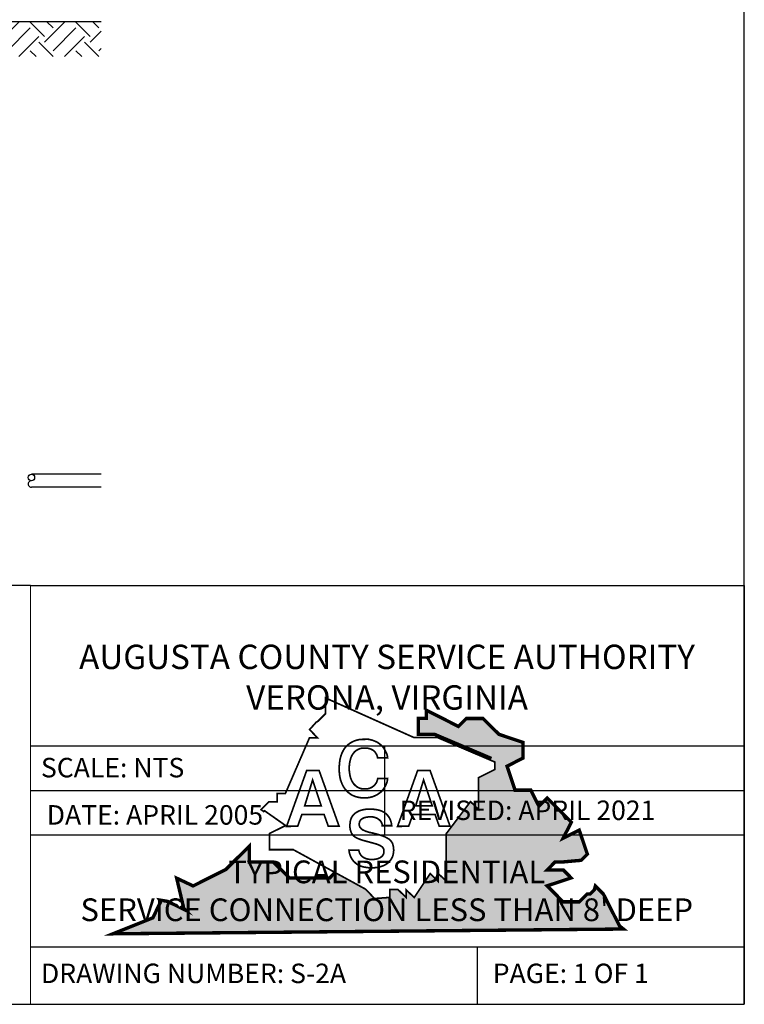
# Model space of a CAD drawing. Units: inches. Extents: x 0 to 50, y -142 to 7.
# Drawn here: x 46 to 50, y -11 to -5 of the extents above; entities that cross this region are included whole.
import ezdxf

# ---------------------------------------------------------------- set-up
doc = ezdxf.new("R2010")
doc.units = ezdxf.units.IN
doc.header["$MEASUREMENT"] = 0
for name, color, linetype in [('ACSA_BORDER', 1, 'CONTINUOUS'), ('ACSA_BORDER_TXT', 1, 'CONTINUOUS'), ('ACSA_HATCH', 5, 'CONTINUOUS'), ('ACSA_LOGO', 5, 'CONTINUOUS'), ('ACSA_UTILITY', 1, 'CONTINUOUS')]:
    doc.layers.add(name, color=color, linetype=linetype)
doc.styles.get("Standard").update_dxf_attribs({"font": 'ROMANS'})

msp = doc.modelspace()

# ---------------------------------------------------------------- hatches: boundary and pattern name
at = {"layer": 'ACSA_HATCH'}
h = msp.add_hatch(dxfattribs=at)
h.set_pattern_fill('EARTH', color=256, scale=0.8, angle=45)
h.set_pattern_definition([(45, (63.58019100826817, -8.733187197400833), (0, 0.2828427124746191), [0.2, -0.2]), (45, (63.52715799967918, -8.68015418881184), (0, 0.2828427124746191), [0.2, -0.2]), (45, (63.47412499109018, -8.627121180222852), (0, 0.2828427124746191), [0.2, -0.2]), (135, (63.47412499109018, -8.591765841163525), (-0.282842712474619, 2.220446049250313e-17), [0.2, -0.2]), (135, (63.52715799967918, -8.538732832574533), (-0.282842712474619, 2.220446049250313e-17), [0.2, -0.2]), (135, (63.58019100826817, -8.485699823985541), (-0.282842712474619, 2.220446049250313e-17), [0.2, -0.2])])
h.paths.add_polyline_path([(43.59868492539962, -4.538080431697042), (42.01538044901001, -4.537580911773719), (42.01538044901001, -4.756353124179912), (43.34268492539961, -4.756353124179912), (43.55868492539961, -4.756353124179912, 0.4142135623730964), (43.59868492539961, -4.716353124179912)])
edge = h.paths.add_edge_path()
edge.add_line((46.28857565464724, -4.756286832634217), (46.28857565464724, -4.538846268153259))
edge.add_line((46.28857565464724, -4.538846268153259), (44.43068492539962, -4.538296119195954))
edge.add_line((44.43068492539961, -4.538296119195953), (44.43068492539962, -4.716286832634216))
edge.add_arc((44.47068492539962, -4.716286832634219), 0.04000000000000057, 180, 270.0000000000071)
edge.add_line((44.47068492539962, -4.75628683263422), (46.28857565464724, -4.756286832634218))
at = {"layer": 'ACSA_LOGO'}
msp.add_hatch(color=4, dxfattribs=at).paths.add_polyline_path([(49.09487037190118, -9.733608740974049), (49.14589961041489, -9.733608740974049), (49.25405942305642, -9.723897539275686), (49.2605019378216, -9.719471974985488), (49.29392246043281, -9.685274402632714), (49.24384227546139, -9.537405485576574), (49.14452596220772, -9.586706569861555), (49.19513299051161, -9.48810437921071), (49.0457936787943, -9.33925765368027), (48.99455404242937, -9.389190803714548), (48.94444148544895, -9.290355637492667), (48.84702291554945, -9.290355637492667), (48.79757994589127, -9.142239679332484), (48.89660030381171, -9.091533675733409), (48.89660030381171, -8.9950686291063), (48.74744411016283, -8.945037439878057), (48.64842379265687, -8.847335664148623), (48.54569019152163, -8.847335664148623), (48.49704645887974, -8.896283321555575), (48.29779056005927, -8.795777448231824), (48.29779056005927, -8.846350458572978), (48.24909780463716, -8.846350458572978), (48.24909780463716, -8.944935845659273), (48.34904611973448, -8.944935845659273), (48.70090730629155, -9.094240264075367), (48.69623967281777, -9.105188028189694), (48.7211938056802, -9.11582734637755), (48.7211938056802, -9.162571153363245), (48.62137999001604, -9.212839844746945), (48.62137999001604, -9.409690401714414), (48.57122241129028, -9.361111583653383), (48.42196061457079, -9.558810025082263), (48.42196061457079, -9.85225725291901), (48.37248826357612, -9.806341325099734), (48.37248826357612, -9.855727067553541), (48.32227685274555, -9.80626856853575), (48.22345335382116, -9.95365532706954), (48.17320177098432, -9.905742424776811), (48.17320177098432, -9.952998972330725), (48.12196484239044, -9.903445238393225), (48.0734766247181, -9.903445238393225), (48.0734766247181, -9.953080517092722), (47.97627467650179, -9.960186989638714), (47.97232339192246, -9.95387013006026), (47.92332724490043, -9.90254568462688), (47.7337707472, -9.798925834000435), (47.7012689636646, -9.83261563035165), (47.45259131279485, -9.83261563035165), (47.35282280177753, -9.734847501519113), (47.20397949713444, -9.734847501519113), (47.20397949713444, -9.636818818072001), (47.05719514925866, -9.781844797231532), (46.85670632549611, -9.88213807565451), (46.75495322037884, -9.83417114140061), (46.79564455279203, -10.00642719754862), (46.7888610205338, -10.01111960950977), (46.8081680342668, -10.03093202783505), (46.69910956495593, -9.977751307420085), (46.64990483873478, -9.969403535025588), (46.65616657947217, -9.979309733147787), (46.6076381493792, -10.07941463941679), (46.36085484704617, -10.17801987723178), (49.51699490295934, -10.14856132961906), (49.49305420593035, -10.12942458681968), (49.39239398953649, -9.931329484111469), (49.34368361339537, -9.882659361530834), (49.33698592152055, -9.90638603883659), (49.31080411960377, -9.93193785705558), (49.29314658299356, -9.931937857055587), (49.24443624726698, -9.980607979636211), (49.14397107121695, -9.980607979636211), (49.04539911209784, -9.881601487714796), (49.19377643763502, -9.83257546519539), (49.14510239412331, -9.783157219657465), (49.04499840239842, -9.783869350748503)])

# ---------------------------------------------------------------- linework, layer by layer
at = {"layer": 'ACSA_BORDER'}
for p, q in [((45.85141292333324, -8.026017659993258), (50.2643239904838, -8.026017659993258)), ((45.85141292333324, -9.016240965459993), (50.2643239904838, -9.016240965459993)), ((45.85141292333324, -9.291723395306256), (50.2643239904838, -9.291723395306256)), ((45.85141292333324, -9.567130368920981), (50.2643239904838, -9.567130368920981)), ((45.85141292333324, -10.25945843911455), (50.2643239904838, -10.25945843911455)), ((48.61232609662594, -10.25945843911455), (48.61232609662594, -10.61385113358795))]:
    msp.add_line(p, q, dxfattribs=at)
msp.add_lwpolyline([(41.73403509048379, -10.61385113358795), (50.2643239904838, -10.61385113358795), (50.2643239904838, 0.4253462664120526), (41.73403509048379, 0.4253462664120526)], close=True, dxfattribs=at)
msp.add_lwpolyline([(48.03935392286181, -9.016240965459993), (48.03935392286181, -9.567130368920981)], dxfattribs=at)
at = {"layer": 'ACSA_LOGO', "const_width": 0.0105374157}
for points in [[(47.67540829531029, -8.720331452766231), (47.67540829531029, -8.817223654394947), (47.62580391016658, -8.866380616648627), (47.61852178430652, -8.869227794077943), (47.57672875281045, -8.915731559604758), (47.62593788421131, -8.96709438164153), (47.57578612517258, -8.96709438164153), (47.42664743099922, -9.31164003482396), (47.37715846964787, -9.31164003482396), (47.37715846964787, -9.361671952721885), (47.32549149043248, -9.361671952721885), (47.27658057757648, -9.410571827062228), (47.29310452806871, -9.422239087327206), (47.2983921986926, -9.417616208118716), (47.42849425209201, -9.508982576314068), (47.3284603390982, -9.558185842214076), (47.3284603390982, -9.658025954335805), (47.47601619964794, -9.658025954335805), (47.92332724490043, -9.90254568462688), (47.97232339192246, -9.95387013006026), (47.97627467650179, -9.960186989638714), (48.0734766247181, -9.953080517092722), (48.0734766247181, -9.903445238393225), (48.12196484239044, -9.903445238393225), (48.17320177098432, -9.952998972330725), (48.17320177098432, -9.905742424776811), (48.22345335382116, -9.95365532706954), (48.32227685274555, -9.80626856853575), (48.37248826357612, -9.855727067553541), (48.37248826357612, -9.806341325099734), (48.42196061457079, -9.852257252919003), (48.42196061457079, -9.55881002508226), (48.57122241129028, -9.361111583653383), (48.62137999001604, -9.409690401714414), (48.62137999001604, -9.212839844746945), (48.7211938056802, -9.162571153363245), (48.7211938056802, -9.11582734637755), (48.36849858522831, -8.965453991614744), (48.22311633736288, -8.965453991614744)], [(47.99742091340286, -9.090897282127791), (48.05913097499135, -9.090897282127791), (48.0562937159153, -9.071761709616077), (48.04849129387063, -9.05404357628851), (48.04281681613296, -9.042703974491818), (48.03359576455026, -9.027820763694315), (48.02224680907497, -9.014354992080957), (48.00876990929268, -9.003724120916779), (47.99529296909586, -8.993801958304214), (47.97897885065194, -8.986714718221723), (47.96408332133163, -8.981044917323377), (47.94422258862815, -8.976083847057545), (47.92861774453874, -8.975375116425031), (47.91726878906351, -8.976083847057545), (47.90308257451218, -8.976083847057545), (47.88960563431536, -8.976792577690063), (47.88038462314714, -8.978210016874204), (47.86974494202636, -8.981044917323377), (47.85626804224407, -8.984588548405064), (47.84066319815466, -8.991675788487555), (47.82505835406531, -9.000889220467606), (47.80874419520691, -9.013646261448443), (47.80365714212704, -9.018858369461132), (47.79621986502778, -9.02777569657836), (47.78952633584575, -9.037064578992123), (47.78283280666372, -9.048582815266094), (47.77651113123304, -9.06195880594193), (47.77093320371947, -9.076821039884862), (47.76606487387645, -9.095148606039722), (47.76346181678807, -9.107781508203345), (47.76160250761691, -9.124501496548135), (47.75973503471809, -9.147213159063853), (47.76010688846944, -9.170992720124005), (47.76122249013795, -9.189570484951545), (47.76456961845938, -9.211183777281484), (47.76828823680174, -9.227903787707174), (47.7772455434023, -9.251062941732961), (47.78505467425285, -9.267039841565545), (47.79546682177718, -9.282645164020678), (47.80811017263861, -9.29750739796361), (47.81926606808017, -9.307167835673933), (47.83562803728395, -9.319057605163557), (47.84827134773084, -9.325002511989275), (47.86203030026078, -9.330204286140976), (47.87616106612754, -9.333919839106493), (47.89512609241964, -9.337263836775442), (47.91409107829728, -9.338378502665098), (47.93268421042356, -9.337635392071995), (47.95202109046701, -9.334291394403039), (47.9680112059194, -9.330204286140976), (47.98809179346554, -9.321658514320312), (48.00110699807826, -9.31385583101185), (48.01635336561353, -9.302337616818772), (48.02527809813259, -9.293791844998097), (48.03457464398846, -9.28190205342758), (48.04238377483901, -9.269640728641395), (48.04833355610387, -9.258865602960526), (48.05539897945178, -9.240287838132986), (48.05800199612563, -9.227283380672805), (48.05911759779414, -9.217251387665936), (47.99813208723859, -9.217251387665936), (47.99478532264757, -9.232113599527974), (47.99032295638804, -9.242888725208836), (47.98511688262587, -9.250691386436412), (47.97916710136096, -9.258494047663973), (47.9721016780131, -9.26481050978624), (47.96429258757703, -9.27075539453105), (47.95499600130668, -9.275585613386212), (47.94458385378229, -9.279672721648275), (47.93119679541817, -9.282645164020678), (47.92301581081628, -9.282645164020678), (47.91223176912607, -9.282645164020678), (47.89884471076201, -9.28153049813103), (47.88657325406641, -9.278186500462063), (47.87616106612754, -9.273356281606908), (47.8676082277743, -9.268154507455193), (47.85942724317241, -9.26109493473983), (47.85087440481922, -9.252920718215709), (47.84604018480834, -9.246232722877807), (47.84009036312901, -9.236572285167483), (47.83488428936678, -9.22616871478315), (47.82967821560456, -9.213164279403877), (47.82630623236983, -9.198563107936206), (47.82444692319868, -9.187044893743128), (47.82258761402747, -9.173668903067295), (47.82184390652483, -9.161407556200217), (47.82184390652483, -9.144315990477981), (47.8240824652996, -9.12339840104984), (47.82781737068265, -9.105821386751224), (47.83190784277636, -9.090216064296094), (47.83822951820704, -9.075725385649715), (47.84455119363778, -9.066436503235938), (47.85459148741083, -9.053432067856662), (47.86611923660374, -9.044143163361994), (47.87876258746516, -9.037455168024081), (47.88843102748686, -9.033368059762026), (47.90033063043111, -9.030767172686165), (47.91594885171773, -9.030024062093055), (47.92710474715923, -9.030024062093055), (47.9423511146945, -9.032253393872367), (47.95722562847843, -9.037083612727521), (47.9680096701687, -9.042656942175793), (47.97433134559938, -9.047487161030954), (47.9817685822841, -9.054918289042867), (47.98734650979762, -9.063464060863534), (47.9921807298085, -9.072009832684202), (47.99515564064816, -9.08092718188233)], [(47.43456592346817, -9.513850354779343), (47.55839281851851, -9.16932300666263), (47.63577792417087, -9.16932300666263), (47.7592227810176, -9.5133443268046), (47.69229508712189, -9.5133443268046), (47.66615147690115, -9.440202649853155), (47.52915887366564, -9.440202649853155), (47.50301522303042, -9.5133443268046)], [(48.12064514753158, -9.513850354779343), (48.24447204258192, -9.16932300666263), (48.32185714823433, -9.16932300666263), (48.44530200508106, -9.5133443268046), (48.37837431118535, -9.5133443268046), (48.35223070096461, -9.440202649853155), (48.2152380977291, -9.440202649853155), (48.18909444709382, -9.5133443268046)], [(47.59539580304468, -9.227418096240896), (47.54655052332552, -9.386905673502113), (47.64860229154706, -9.386905673502113)], [(48.28147502710809, -9.227418096240896), (48.23262974738893, -9.386905673502113), (48.33468151561047, -9.386905673502113)], [(48.02576529484733, -9.509670572981918), (48.08424328817628, -9.509670572981918), (48.08286733634301, -9.497984654356841), (48.07977142451088, -9.484580201401513), (48.07701952084429, -9.476331307275146), (48.07220368942782, -9.465332789133637), (48.06497992209583, -9.452959447944096), (48.05672421109617, -9.443679442051934), (48.04915647601311, -9.436117970490038), (48.04090076501345, -9.429243899411706), (48.031613110346, -9.4237446293005), (48.01957351159754, -9.418245359189292), (48.00925387284795, -9.41515202389191), (47.99755828226503, -9.412058688594524), (47.9844867398489, -9.409652775861595), (47.97451106885038, -9.408621664095797), (47.96556738193399, -9.40759055233001), (47.96178353459973, -9.40724684104778), (47.94080024893495, -9.40724684104778), (47.92711238549848, -9.407985314651981), (47.91715712381895, -9.409268789018604), (47.90559619432722, -9.41151490228156), (47.89146615592134, -9.41536536954326), (47.88130651815001, -9.419057450512557), (47.87070898934562, -9.424833129324199), (47.85995089375999, -9.431731886848208), (47.85336757490072, -9.437026268292591), (47.84757209617064, -9.442530859900593), (47.8424338783424, -9.4491087377925), (47.83874080195974, -9.455205296236244), (47.83472659201456, -9.46226447149542), (47.83244858869452, -9.468452687753157), (47.83015300506995, -9.475047060077031), (47.82814436434663, -9.483648409521841), (47.82699655232707, -9.493683317207449), (47.82576835588074, -9.50599028321298), (47.82576835588074, -9.515214512752891), (47.82668778559955, -9.524201792159854), (47.82772664014558, -9.531467644638717), (47.83001207973237, -9.540186663197176), (47.83292079163229, -9.548698077138162), (47.83548525287969, -9.555239499464932), (47.84013526363086, -9.563079919030713), (47.84507589500217, -9.568887637227583), (47.85088842864835, -9.574404969514614), (47.8590259272556, -9.580793437450282), (47.86948847165294, -9.586310769737306), (47.88053225729053, -9.591247330204645), (47.89157604292816, -9.59531273294246), (47.90320106980604, -9.599378135680276), (47.91686048143933, -9.603153152508241), (47.94169805689998, -9.60995177315285), (47.95855437618374, -9.614307561800498), (47.97802628104878, -9.619824894087529), (47.98877944606622, -9.622728731105067), (47.9977888469484, -9.625922976113351), (48.0102857761012, -9.631440308400379), (48.01900451594869, -9.636086482957886), (48.02627019311009, -9.641603815244913), (48.03208268634174, -9.648863440910105), (48.03527959399221, -9.655542316836506), (48.03644207647275, -9.663092350492441), (48.03644207647275, -9.671513541877907), (48.03557021461236, -9.679644325272633), (48.03353582985696, -9.685742429379346), (48.02859519848565, -9.693582848945127), (48.02478403095401, -9.69832863044045), (48.01897149730783, -9.703555554736731), (48.01257772242136, -9.707620957474553), (48.00589332691479, -9.71081520248283), (47.99630268479237, -9.714299833400954), (47.98758390453028, -9.716332534769862), (47.97566825703231, -9.718074850228923), (47.9681119996653, -9.718655622048615), (47.95387130637724, -9.718655622048615), (47.94631504901022, -9.718074850228923), (47.93643378626766, -9.71604214886002), (47.92771500600563, -9.714009447491108), (47.91579931809312, -9.709363272933615), (47.90504619349011, -9.70297478291706), (47.89836179798354, -9.697167086801073), (47.89254926433736, -9.690197824964827), (47.88702739172581, -9.680905475849833), (47.88324924283503, -9.671322762905895), (47.88179609931987, -9.665224658799175), (47.88063361683933, -9.66115925606136), (47.82037411223845, -9.66115925606136), (47.82200022978427, -9.672859792241933), (47.82403287671653, -9.683014599212044), (47.82809813016647, -9.69479418501296), (47.83175689464449, -9.703730413380192), (47.83704177666831, -9.713072841975347), (47.84232661827761, -9.721196691967613), (47.85005067662016, -9.730539120562767), (47.86305957657194, -9.742724884510721), (47.87322281123315, -9.750442556355964), (47.88135335854756, -9.754504470311652), (47.89720796420451, -9.761003563553999), (47.91265604047501, -9.765471677737615), (47.92851064613197, -9.767908834943384), (47.94599136933468, -9.770345992149153), (47.97444834555702, -9.769939791921232), (48.00081944895962, -9.767152321244268), (48.01313722066433, -9.764009944268992), (48.02335836929419, -9.760605709906095), (48.0382969804642, -9.754844692811751), (48.05119587216572, -9.747240141414846), (48.0608928852341, -9.739907957913772), (48.06927945836256, -9.731790158087971), (48.0789764310164, -9.721053718143093), (48.08953419195959, -9.701675057008359), (48.0940632825473, -9.685630567542283), (48.09694544212519, -9.661769527962836), (48.09529851111543, -9.642433836258597), (48.08994589440115, -9.619806986478007), (48.08335808953316, -9.609110645446691), (48.0759468393675, -9.600059905534454), (48.06812380593132, -9.593066155980612), (48.05330126518558, -9.5844268053077), (48.03642001015956, -9.576198865955007), (48.01982626383764, -9.570140551629251), (48.00442413884585, -9.565456839542534), (47.98567375392676, -9.560104009957072), (47.96524919862955, -9.555085728080538), (47.94616397963486, -9.551071089330769), (47.9233956262228, -9.544045499119797), (47.90431040722811, -9.535012600574383), (47.89524394108165, -9.527746284396631), (47.8872191584957, -9.518040095062467), (47.8834179329294, -9.505801844816304), (47.88361584270226, -9.498482159104366), (47.88565055077365, -9.484928593834432), (47.89073732095213, -9.477135294908273), (47.89853707564023, -9.469341995982113), (47.9063368303284, -9.464259414526119), (47.9161712930879, -9.460193349361319), (47.9297360539783, -9.456804969084292), (47.94363993288059, -9.45544959930875), (47.95788292979481, -9.45544959930875), (47.97076945466139, -9.45612728419652), (47.98467333356368, -9.460193349361319), (47.99450779632323, -9.464259414526119), (48.00400314107085, -9.470358512273314), (48.01383760383035, -9.478829496087243), (48.01858525599695, -9.485606278722212), (48.02197643611592, -9.492044207872837), (48.02468938021107, -9.499837506798997)]]:
    msp.add_lwpolyline(points, close=True, dxfattribs=at)
at = {"layer": 'ACSA_LOGO', "const_width": 0.0210748314}
msp.add_lwpolyline([(47.7337707472, -9.798925834000435), (47.7012689636646, -9.83261563035165), (47.45259131279485, -9.83261563035165), (47.35282280177753, -9.734847501519113), (47.20397949713444, -9.734847501519113), (47.20397949713444, -9.636818818072001), (47.05719514925866, -9.781844797231532), (46.85670632549611, -9.88213807565451), (46.75495322037884, -9.83417114140061), (46.79564455279203, -10.00642719754862), (46.7888610205338, -10.01111960950977), (46.8081680342668, -10.03093202783505), (46.69910956495593, -9.977751307420085), (46.64990483873478, -9.969403535025588), (46.65616657947217, -9.979309733147787), (46.6076381493792, -10.07941463941679), (46.36085484704617, -10.17801987723177), (49.51699490295934, -10.14856132961906), (49.49305420593035, -10.12942458681968), (49.39239398953649, -9.931329484111469), (49.34368361339537, -9.882659361530841), (49.33698592152055, -9.90638603883659), (49.31080411960377, -9.931937857055587), (49.29314658299356, -9.931937857055587), (49.24443624726698, -9.980607979636211), (49.14397107121695, -9.980607979636211), (49.04539911209784, -9.881601487714796), (49.19377643763502, -9.83257546519539), (49.14510239412331, -9.783157219657465), (49.04499840239842, -9.783869350748503), (49.09487037190118, -9.733608740974049), (49.14589961041489, -9.733608740974049), (49.25405942305642, -9.723897539275686), (49.2605019378216, -9.719471974985488), (49.29392246043281, -9.685274402632707), (49.24384227546139, -9.537405485576574), (49.14452596220772, -9.586706569861555), (49.19513299051161, -9.48810437921071), (49.0457936787943, -9.339257653680264), (48.99455404242937, -9.389190803714548), (48.94444148544895, -9.290355637492667), (48.84702291554945, -9.290355637492667), (48.79757994589127, -9.14223967933249), (48.89660030381171, -9.091533675733409), (48.89660030381171, -8.9950686291063), (48.74744411016283, -8.945037439878057), (48.64842379265687, -8.847335664148623), (48.54569019152163, -8.847335664148623), (48.49704645887974, -8.896283321555575), (48.29779056005927, -8.795777448231824), (48.29779056005927, -8.846350458572978), (48.24909780463716, -8.846350458572978), (48.24909780463716, -8.944935845659273), (48.34904611973448, -8.944935845659273), (48.70090730629155, -9.094240264075367)], dxfattribs=at)
at = {"layer": 'ACSA_UTILITY'}
for p, q in [((44.43068492539961, -4.538296119195953), (46.28857565464724, -4.538846268153259)), ((46.28857565464724, -7.33775372087153), (45.85696692646059, -7.337619434421552)), ((46.28857565464724, -7.417753720871528), (45.85696692646059, -7.417581170640617)), ((45.85141292333324, -8.026017659993258), (41.73403509048379, -8.026017659993258))]:
    msp.add_line(p, q, dxfattribs=at)
at = {"layer": 'ACSA_UTILITY', "color": 1, "lineweight": 0}
msp.add_line((45.85141292333324, -8.026017659993258), (50.2643239904838, -8.026017659993258), dxfattribs=at)
msp.add_lwpolyline([(45.85141292333324, -8.026017659993258), (45.85141292333324, -10.61385113358795)], dxfattribs=at)
at = {"layer": 'ACSA_UTILITY'}
for points in [[(50.2643239904838, -8.026017659993258), (50.2643239904838, -10.61385113358795)], [(45.85141292333324, -10.61385113358795), (50.2643239904838, -10.61385113358795)]]:
    msp.add_lwpolyline(points, dxfattribs=at)
msp.add_circle((45.85696692646059, -7.357619434421552), 0.02000000000000028, dxfattribs=at)
msp.add_arc((45.85696692646059, -7.397581170640618), 0.02000000000000028, 89.99999999999186, 270.0000000000081, dxfattribs=at)

# ---------------------------------------------------------------- texts
at = {"layer": 'ACSA_BORDER_TXT'}
for s, insert, char_height, width, attachment_point in [('{\\fArial|b0|i0|c0|p34;AUGUSTA COUNTY SERVICE AUTHORITY\\PVERONA, VIRGINIA}', (48.05557702069004, -8.39101726296854), 0.15053451, 4.52125382968, 2), ('{\\fArial|b0|i0|c0|p34;SCALE: NTS}', (45.91587842846619, -9.090655990469394), 0.120427608, 1.988338818847236, 1), ('{\\fArial|b0|i0|c0|p34;REVISED: APRIL 2021 }', (48.13336724194463, -9.35434713756247), 0.120427608, 2.091054699999999, 1), ('{\\fArial|b0|i0|c0|p34;DATE: APRIL 2005 }', (45.95163397732276, -9.38285739187322), 0.120427608, 1.988338818847236, 1), ("{\\fArial|b0|i1|c0|p34;TYPICAL RESIDENTIAL\\PSERVICE CONNECTION LESS THAN 8' DEEP}", (48.05378357944468, -9.724961110099066), 0.140498876, 4.52125382968, 2), ('{\\fArial|b0|i0|c0|p34;DRAWING NUMBER: \\fArial|b0|i1|c0|p34;S-2A}', (45.91587842846619, -10.36250989467407), 0.120427608, 2.20141667424, 1), ('{\\fArial|b0|i0|c0|p34;PAGE: \\fArial|b0|i1|c0|p34;1 OF 1}', (48.70919929098412, -10.36250989467407), 0.120427608, 2.20141667424, 1)]:
    msp.add_mtext(s, dxfattribs=dict(at, insert=insert, char_height=char_height, width=width, attachment_point=attachment_point))

doc.saveas('drawing.dxf')
